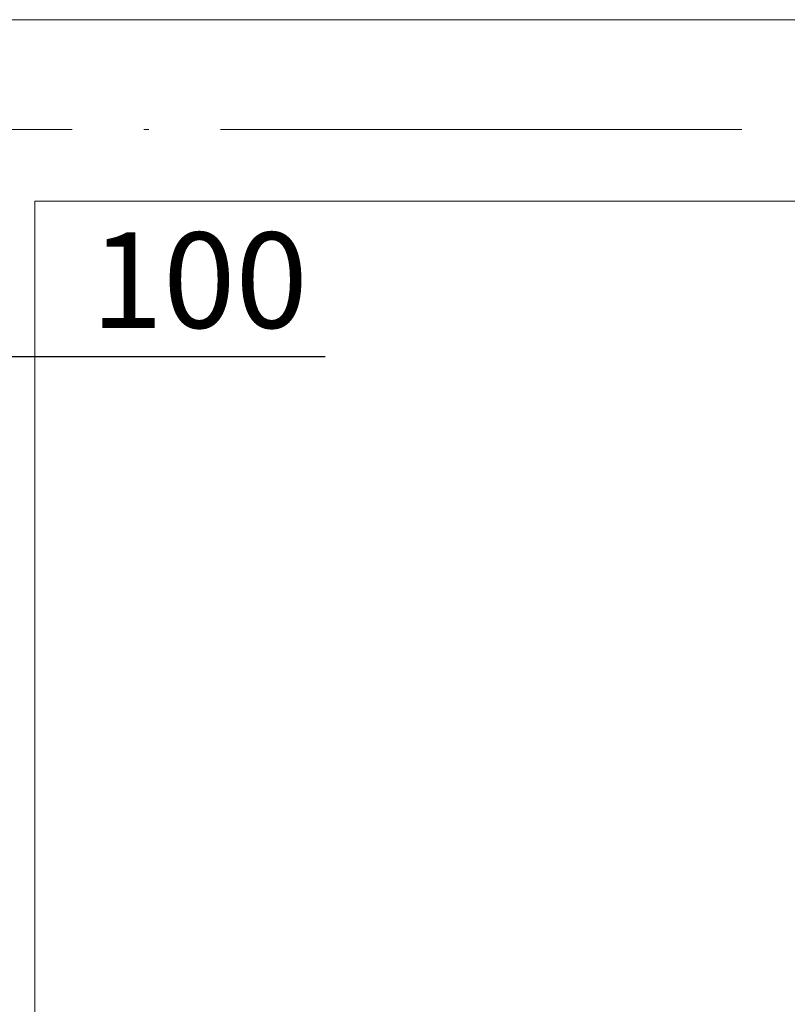
# Model space of a CAD drawing. Units: millimetres. Extents: x -72 to 2147, y 51 to 1007.
# Drawn here: x 1343 to 1359, y 923 to 944 of the extents above; entities that cross this region are included whole.
import ezdxf

# ---------------------------------------------------------------- set-up
doc = ezdxf.new("R2010")
doc.units = ezdxf.units.MM
doc.linetypes.add('NN6', pattern=[15.05, 12, -1.5, 0.05, -1.5])
for name, color, linetype, lineweight in [('Конструкции', 253, 'Continuous', 15), ('Обозначения', 94, 'Continuous', 15), ('ОСИ', 254, 'NN6', 15)]:
    doc.layers.add(name, color=color, linetype=linetype, lineweight=lineweight)
doc.styles.add('ROMANS1', font='romans.shx', dxfattribs={"width": 0.85, "oblique": 15})
doc.dimstyles.new('100$0', dxfattribs={"dimtxt": 2, "dimasz": 1, "dimexe": 0.5, "dimexo": 0.5, "dimgap": 0.6, "dimtad": 1, "dimdec": 0, "dimlfac": 100, "dimdsep": 46, "dimtxsty": 'ROMANS1', "dimblk": 'OBLIQUE', "dimcen": -4, "dimdle": 0.5, "dimclrd": 256, "dimclre": 256, "dimclrt": 256, "dimadec": 0, "dimazin": 0, "dimtfac": 0.7, "dimtdec": 0, "dimtmove": 0, "dimatfit": 3, "dimfxl": 0, "dimtvp": 0.9, "dimtolj": 1, "dimtzin": 0, "dimarcsym": 0})

# ---------------------------------------------------------------- blocks, each defined once
blk = doc.blocks.new('_OBLIQUE')
at = {"color": 0, "linetype": 'ByBlock'}
blk.add_line((-0.5, -0.5), (0.5, 0.5), dxfattribs=at)
blk = doc.blocks.new('*D170')
at = {"layer": 'DEFPOINTS', "color": 0}
for p in [(1342.282, 937.002), (1342.282, 936.025), (1341.282, 928.282)]:
    blk.add_point(p, dxfattribs=at)
at = {"layer": 'Обозначения', "lineweight": -2}
for p, q in [((1341.282, 928.782), (1341.282, 937.502)), ((1342.282, 936.525), (1342.282, 937.502)), ((1341.282, 937.002), (1340.282, 937.002)), ((1341.282, 937.002), (1342.282, 937.002)), ((1342.282, 937.002), (1349.559, 937.002))]:
    blk.add_line(p, q, dxfattribs=at)
blk.add_blockref('_OBLIQUE', (1341.282, 937.002), dxfattribs=at)
at = {"layer": 'Обозначения', "lineweight": -2, "rotation": 180}
blk.add_blockref('_OBLIQUE', (1342.282, 937.002), dxfattribs=at)
at = {"layer": 'Обозначения', "insert": (1346.921, 938.602), "char_height": 2, "attachment_point": 5, "style": 'ROMANS1'}
blk.add_mtext('\\A1;100', dxfattribs=at)

msp = doc.modelspace()

# ---------------------------------------------------------------- linework, layer by layer
at = {"layer": 'Конструкции', "ltscale": 100}
for p, q in [((1075.964, 944.059), (1389.564, 944.059)), ((1343.482, 940.259), (1385.764, 940.259)), ((1343.482, 940.259), (1343.482, 873.759))]:
    msp.add_line(p, q, dxfattribs=at)
at = {"layer": 'ОСИ'}
msp.add_line((1286.962, 941.759), (1358.277, 941.759), dxfattribs=at)

# ---------------------------------------------------------------- dimensions: what is measured, and where the dimension line sits
at = {"layer": 'Обозначения'}
dim = msp.add_linear_dim(base=(1342.282, 937.002), p1=(1341.282, 928.282), p2=(1342.282, 936.025), dimstyle='100$0', dxfattribs=at)
dim.commit()
dim.dimension.update_dxf_attribs({"geometry": '*D170', "text_midpoint": (1346.921, 937.002), "dimtype": 160})

doc.saveas('drawing.dxf')
